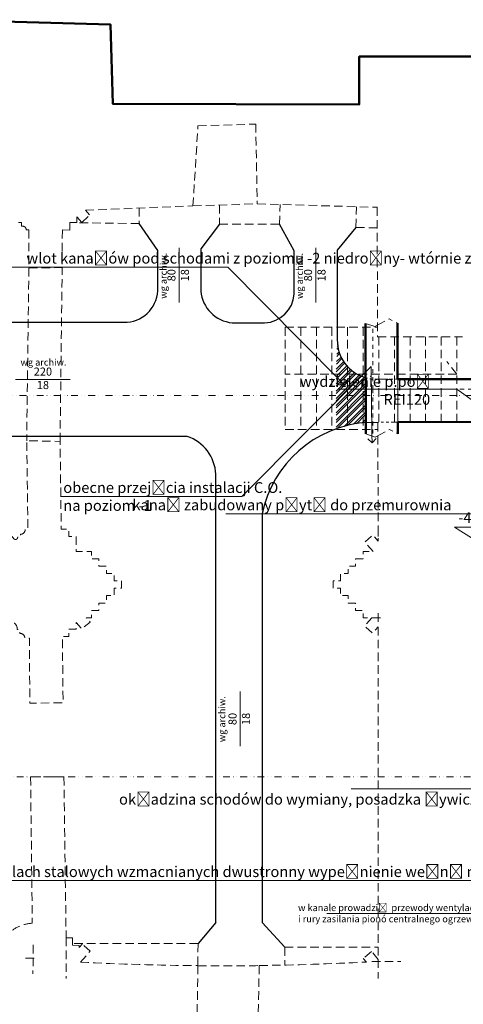
# Model space of a CAD drawing. Units: millimetres. Extents: x 20869 to 233079, y -20960 to 2425.
# Drawn here: x 49917 to 50742, y -13811 to -11980 of the extents above; entities that cross this region are included whole.
import ezdxf
from ezdxf import colors
from ezdxf.entities.mleader import LeaderData, LeaderLine
from ezdxf.enums import TextEntityAlignment as Align
from ezdxf.math import Vec2, Vec3

# ---------------------------------------------------------------- set-up
doc = ezdxf.new("R2010")
doc.units = ezdxf.units.MM
doc.header["$LTSCALE"] = 5
for name, pattern in [('xratusz2$0$Dash', [0.6, 0.3, -0.3]), ('xratusz2$0$DIVIDE', [31.75, 12.7, -6.35, 0, -6.35, 0, -6.35]), ('xratusz2$0$HIDDEN2', [4.762499999999999, 3.175, -1.5875]), ('xratusz2$0$PHANTOM2', [31.750000000000004, 15.875, -3.175, 3.175, -3.175, 3.175, -3.175])]:
    doc.linetypes.add(name, pattern=pattern)
for name, color, linetype, lineweight, true_color in [('xratusz2$0$A-ARM', 7, 'Continuous', 5, 0x8c8c8c), ('xratusz2$0$A_kanały piwnice', 7, 'xratusz2$0$PHANTOM2', 5, 0x8c8c8c), ('xratusz2$0$A_kanały piwnice -2', 7, 'Continuous', 30, 0x8c8c8c), ('xratusz2$0$A_l-przekrojowe', 7, 'xratusz2$0$DIVIDE', 9, 0x8c8c8c), ('xratusz2$0$A_sciany', 7, 'Continuous', 50, 0x8c8c8c), ('xratusz2$0$A_sciany-nwid', 7, 'xratusz2$0$HIDDEN2', 9, 0x8c8c8c), ('xratusz2$0$A_sciany-widok', 7, 'Continuous', 9, 0x8c8c8c), ('xratusz2$0$A_wymiary', 7, 'Continuous', 9, 0x8c8c8c), ('xratusz2$0$A_wymiary-poziomy 100', 7, 'Continuous', 9, 0x8c8c8c)]:
    doc.layers.add(name, color=color, linetype=linetype, lineweight=lineweight, true_color=true_color)
doc.layers.add('xrefs', color=7, linetype='Continuous', true_color=0x8c8c8c)
doc.styles.add('xratusz2$0$ISOCPEUR', font='ROMANS.shx', dxfattribs={"width": 0.7})
doc.styles.add('xratusz2$0$msa_Annotative', font='ROMANS.shx', dxfattribs={"width": 0.7})

# ---------------------------------------------------------------- blocks, each defined once
blk = doc.blocks.new('xratusz2$0$_Open90')
at = {"color": 0, "linetype": 'ByBlock', "lineweight": -2}
for p, q in [((0, 0), (-1.000000539999746, 0)), ((-0.5000002699998731, 0.5000002699998731), (0, 0)), ((0, 0), (-0.5000002699998731, -0.5000002699998731))]:
    blk.add_line(p, q, dxfattribs=at)
blk = doc.blocks.new('xratusz2$0$kotew')
at = {"color": 0, "linetype": 'ByBlock'}
blk.add_lwpolyline([(-19.14908624252712, 12.2376895581765), (19.14908624252712, 12.2376895581765), (0, 0), (-19.14908624252712, 12.2376895581765)], dxfattribs=at)
at = {"color": 0, "linetype": 'ByBlock', "style": 'xratusz2$0$msa_Annotative'}
blk.add_attdef('PPP', text='', height=10, dxfattribs=at).set_placement((-0.0008945007139118388, 16.05465079623536), align=Align.CENTER)
blk = doc.blocks.new('xratusz2')
at = {"layer": 'xratusz2$0$A_kanały piwnice', "linetype": 'Continuous', "ltscale": 0.1}
h = blk.add_hatch(dxfattribs=at)
h.set_pattern_fill('ANSI32', color=256)
h.set_pattern_definition([(45, (0, 0), (-6.735192090801866, 6.735192090801866), []), (45, (4.490130000000136, 0), (-6.735192090801866, 6.735192090801866), [])])
h.paths.add_polyline_path([(5766.697317323947, -3064.132459623829), (5745.227350367005, -3064.132459623829), (5745.227350367005, -3104.211962196245), (5766.697317323947, -3104.211962196245)])
edge = h.paths.add_edge_path()
edge.add_arc((5809.66860383456, -3005.18850020042), 62.25487474785299, 175.5330826927216, 226.3502772769992, ccw=False)
edge.add_line((5747.602830137645, -3000.339875109303), (5745.227350367005, -3064.132459623829))
edge.add_line((5745.227350367005, -3064.132459623829), (5766.697317323947, -3064.132459623829))
edge.add_line((5766.697317323947, -3064.132459623829), (5766.697317323947, -3050.234454130753))
edge = h.paths.add_edge_path()
edge.add_line((5766.697317323947, -3050.234454130753), (5766.697317323947, -3064.132459623829))
edge.add_line((5766.697317323947, -3064.132459623829), (5784.629268342622, -3064.132459623829))
edge.add_arc((5822.612404079373, -2996.607199107456), 77.47502441561755, 223.8035307084887, 240.6421325651674, ccw=False)
edge = h.paths.add_edge_path()
edge.add_arc((5822.612404079376, -2996.607199107451), 77.4750244156233, 240.64213256516751, 249.671422650784, ccw=False)
edge.add_line((5784.629268342622, -3064.132459623829), (5766.697317323947, -3064.132459623829))
edge.add_line((5766.697317323947, -3064.132459623829), (5766.697317323947, -3104.211962196245))
edge.add_line((5766.697317323947, -3104.211962196245), (5795.697317323947, -3104.211962196245))
edge.add_line((5795.697317323947, -3104.211962196245), (5795.697317323947, -3069.256751846261))
edge = h.paths.add_edge_path()
edge.add_arc((5822.612404079373, -2996.607199107457), 77.47502441561635, 249.6714226507842, 252.93513530196088, ccw=False)
edge.add_line((5795.697317323947, -3069.256751846261), (5795.697317323947, -3104.211962196245))
edge.add_line((5795.697317323947, -3104.211962196245), (5800.010071911106, -3104.211962196245))
edge.add_line((5800.010071911106, -3104.211962196245), (5799.877036474098, -3070.671242124655))
edge = h.paths.add_edge_path()
edge.add_line((5800.010071911106, -3104.211962196245), (5795.697317323947, -3104.211962196245))
edge.add_line((5795.697317323947, -3104.211962196245), (5795.697317323945, -3154.694086384))
edge.add_arc((5817.383280075437, -3367.502435925524), 213.910435965725, 94.59141597419489, 95.81856790374422, ccw=False)
edge.add_line((5800.259838127739, -3154.278463654791), (5800.010071911106, -3104.211962196245))
edge = h.paths.add_edge_path()
edge.add_line((5795.697317323947, -3104.211962196245), (5766.697317323947, -3104.211962196245))
edge.add_line((5766.697317323947, -3104.211962196245), (5766.697317323945, -3159.683746210167))
edge.add_line((5766.697317323945, -3159.683746210167), (5767.58150537091, -3159.47008783674))
edge.add_arc((5912.11646401994, -3925.186601614184), 779.238175234735, 98.59222892631851, 100.68925804246368, ccw=False)
edge.add_line((5795.697317323945, -3154.694086384), (5795.697317323947, -3104.211962196245))
h.paths.add_polyline_path([(5766.697317323947, -3104.211962196245), (5745.227350367005, -3104.211962196245), (5745.227350367004, -3166.981659105266), (5766.697317323945, -3159.683746210167)])
edge = h.paths.add_edge_path()
edge.add_line((5767.581505370911, -3159.47008783674), (5745.227350367004, -3166.981659105266))
edge.add_line((5745.227350367004, -3166.981659105266), (5750.995380883196, -3164.154651438198))
edge.add_arc((5600.489184766604, -2599.569118867237), 584.3020953735504, 284.9266849269324, 286.6167826241732)
at = {"layer": 'xratusz2$0$A-ARM', "linetype": 'xratusz2$0$Dash', "ltscale": 5}
for points in [[(6058.009815409992, -3092.511858215038), (5813.79885114317, -3092.511858215038), (5813.79885114317, -2974.845500317964)], [(5813.79885114317, -3092.511858215038), (5813.79885114317, -3180.151595464873)]]:
    blk.add_lwpolyline(points, dxfattribs=at)
at = {"layer": 'xratusz2$0$A_kanały piwnice', "ltscale": 0.3, "flags": 128}
blk.add_lwpolyline([(5782.149963469279, -2791.484358151677), (5747.602830137645, -2834.023874253055), (5747.602830137645, -3000.339875109303, 0.409166820733703), (5818.879728077525, -3073.992252819823), (6049.737626526249, -3073.992252819823)], format="xyb", dxfattribs=at)
at = {"layer": 'xratusz2$0$A_kanały piwnice', "ltscale": 0.5, "flags": 128}
for points in [[(5799.741802186106, -2970.083473840555), (5817.425192360627, -2976.073975294924), (5843.642526834446, -2961.586678872802), (5859.51619846398, -2969.737989641335)], [(5800.449192157056, -3175.629207462211), (5818.132582331577, -3181.61970891658), (5844.349916805397, -3167.132412494458), (5860.22358843493, -3175.283723262991)]]:
    blk.add_lwpolyline(points, dxfattribs=at)
at = {"layer": 'xratusz2$0$A_kanały piwnice', "ltscale": 0.3, "flags": 128}
blk.add_lwpolyline([(5800.259838127739, -3154.278463654791), (5860.19416514376, -3153.529949783752)], dxfattribs=at)
at = {"layer": 'xratusz2$0$A_kanały piwnice -2', "flags": 128}
for points in [[(5113.366598232678, -2967.863339893498), (5350.80203117842, -2967.863339893498, 0.4073642288010944), (5413.788753203795, -2909.321964044508), (5413.788753203795, -2834.62478877305), (5379.605069022306, -2784.491939672167)], [(5528.412459893254, -2785.843921119922), (5493.788753203795, -2831.70582917719), (5493.788753203795, -2909.923160898126, 0.3569662755114751), (5552.188651809804, -2969.002863739537), (5612.53130033848, -2969.002863739537, 0.3786631925402846), (5667.602830137645, -2915.411680939315), (5667.602830137645, -2835.280289561466), (5640.108570980651, -2785.843921119922)], [(5782.149963469279, -2791.484358151677), (5747.602830137645, -2834.023874253055), (5747.602830137645, -3000.339875109303, 0.343447257492575), (5799.998900152154, -3070.708540851949, 0.3165842015231223)], [(5800.259838127739, -3154.278463654791, 0.3325221732186914), (5608.020966255834, -3323.626518070181), (5608.020966255834, -4084.031021450297), (5649.771793017193, -4129.977546445662)], [(5521.788175666981, -4084.031021450297), (5521.788175666981, -3250.558137480512, 0.3115809204085485), (5468.612822611089, -3180.24990590239), (4974.838257377123, -3180.24990590239, 0.3621183838179951), (4903.738289937964, -3250.558137480512), (4903.738289937964, -4084.031021450297)]]:
    blk.add_lwpolyline(points, format="xyb", dxfattribs=at)
blk.add_lwpolyline([(5521.788175666981, -4084.031021450297), (5488.720319565778, -4123.047283403394)], dxfattribs=at)
at = {"layer": 'xratusz2$0$A_l-przekrojowe', "ltscale": 0.2}
for points in [[(3591.525473954272, -3104.211962196245), (6092.071981549932, -3104.211962196245), (6088.835213922296, -3271.706781865495), (7448.530074678376, -3271.706781865495)], [(3591.525473954273, -3913.51349283231), (3873.874504620588, -3913.51349283231), (3873.874504620588, -3813.004346321508), (6513.253918424168, -3813.004346321508), (6513.253918424168, -3813.004346321508), (7448.530074678376, -3813.004346321508)]]:
    blk.add_lwpolyline(points, dxfattribs=at)
at = {"layer": 'xratusz2$0$A_sciany'}
blk.add_line((5799.741802186106, -2970.083473840555), (5800.449192157056, -3175.629207462211), dxfattribs=at)
for points in [[(7160.132029711726, -4421.583460001655), (7253.574314339304, -4421.583460001655), (7257.02768849941, -4173.94626200115), (7132.0398411829, -4172.203269406598), (7133.146095400282, -3804.45287271879), (7390.559682748047, -3804.45287271879), (7390.559682748047, -3161.45287271879), (7135.08034609908, -3161.45287271879), (7136.902355495301, -2555.765077181989), (6074.370224686396, -2558.572523741758), (6076.423348709303, -2473.983456134506), (5788.445079187953, -2473.983456134506), (5788.445079187953, -2562.947822681384), (5330.746534965515, -2561.845660929507), (5326.00492388837, -2414.187734712968), (5014.590058663401, -2405.399375322895)], [(6049.737626526249, -3073.992252819823), (5859.733908918732, -3073.898122781815)]]:
    blk.add_lwpolyline(points, dxfattribs=at)
at = {"layer": 'xratusz2$0$A_sciany', "flags": 128}
for points in [[(5859.733908918731, -3073.898122781815), (5859.51619846398, -2969.737989641335)], [(5859.733908918731, -3073.898122781815), (6049.737626526249, -3073.992252819823)], [(6050.228901524743, -3152.854092251792), (5860.19416514376, -3153.529949783752)], [(5860.207610468898, -3153.529901965525), (5860.207610468898, -3153.529901965525), (5860.226487328594, -3175.629207462211)]]:
    blk.add_lwpolyline(points, dxfattribs=at)
at = {"layer": 'xratusz2$0$A_sciany-nwid'}
for p, q in [((5479.406463902661, -2751.612670959319), (5488.666613964392, -2602.710862126722)), ((5488.666613964392, -2602.710862126722), (5595.936033223158, -2599.55727405279)), ((5595.936033223158, -2599.55727405279), (5598.777052593111, -2747.776042338057)), ((5279.422129284114, -2759.582610547139), (5479.406463902661, -2751.612670959319)), ((5479.406463902661, -2751.612670959319), (5598.777052593111, -2747.776042338057)), ((5598.777052593111, -2747.776042338057), (5821.606319993918, -2754.198584617471)), ((5821.606319993918, -2754.198584617471), (5822.362435675454, -2995.198584617471)), ((5263.606463902661, -2782.701994723408), (5263.767695404765, -2771.850108089301)), ((5174.609856739538, -2796.153528888313), (5174.356071713273, -2867.153528888313)), ((5236.6094685888, -2796.372958023257), (5236.355675642475, -2866.375142565942)), ((5236.6094685888, -2796.372958023257), (5250.60893537174, -2796.545410502766)), ((5250.659693961005, -2782.544973594229), (5250.60893537174, -2796.545410502766)), ((5250.659693961005, -2782.544973594229), (5263.606463902661, -2782.701994723408)), ((5174.356071713273, -2867.153528888313), (5170.356071713273, -3188.153528888313)), ((5174.356071713273, -2867.153528888313), (5236.355675642475, -2866.375142565942)), ((5232.377677321082, -3189.303844556114), (5236.355675642475, -2866.375142565942)), ((5650.697317323946, -2976.981659105266), (5822.305281720894, -2976.981659105266)), ((5650.697317323946, -2976.981659105266), (5650.697317323946, -3166.981659105266)), ((5679.697317323946, -2976.981659105266), (5679.697317323946, -3166.981659105266)), ((5708.697317323946, -2976.981659105266), (5708.697317323944, -3166.981659105266)), ((5737.697317323946, -2976.981659105266), (5737.697317323944, -3166.981659105266)), ((5766.697317323948, -2976.981659105266), (5766.697317323946, -3166.981659105266)), ((5795.697317323948, -2976.981659105266), (5795.697317323946, -3166.981659105266)), ((5822.362435675454, -2995.198584617471), (5980.523537358735, -2995.198584617471)), ((5824.697317323948, -2995.198584617475), (5824.697317323948, -3153.198584617475)), ((5853.697317323948, -2995.198584617475), (5853.697317323948, -3153.198584617475)), ((5882.697317323948, -2995.198584617475), (5882.697317323948, -3153.198584617475)), ((5911.697317323948, -2995.198584617475), (5911.697317323948, -3153.198584617475)), ((5940.697317323948, -2995.198584617475), (5940.697317323948, -3153.198584617475)), ((5969.697317323948, -2995.198584617475), (5969.697317323948, -3153.198584617475)), ((5650.697317323946, -3166.981659105266), (5822.901389519615, -3166.981659105266)), ((5823.614262052767, -3508.695801938748), (5823.614262052768, -3525.701367296195)), ((5811.966556367306, -3517.198584617472), (5832.646475302564, -3517.198584617472)), ((5823.614262052767, -3534.204149974918), (5823.614262052767, -4152.394222368971)), ((5177.634932886839, -3813.178584617472), (5180.787039088297, -4085.180319714692)), ((5177.634932886839, -3813.178584617472), (5239.639096489854, -3813.198584617472)), ((5239.639096489854, -3813.198584617472), (5243.614262052767, -4112.198584617472)), ((5243.614262052767, -4112.198584617472), (5255.614262052765, -4112.198584617472)), ((5243.614262052767, -4112.198584617472), (5243.614262052767, -4188.164889725162)), ((5255.614262052765, -4125.936966561047), (5255.614262052765, -4112.198584617472)), ((5182.592096065272, -4125.586763616808), (5181.971417321734, -4179.293051921482)), ((5267.614262052764, -4126.372305012188), (5255.614262052765, -4125.936966561047)), ((5267.614262052764, -4130.459224541853), (5267.614262052764, -4126.372305012188)), ((5288.253161632654, -4137.335420777548), (5273.295674393446, -4124.058614855605)), ((5811.084868949819, -4137.724791580802), (5795.877013612785, -4150.714061616021)), ((5801.561763426441, -4157.369774566703), (5795.877013612785, -4150.714061616021)), ((5823.614262052767, -4152.394222368971), (5811.084868949819, -4137.724791580802)), ((5823.614262052767, -4152.394222368971), (5823.614262052767, -4188.164889725162)), ((5488.614262052763, -4164.006099749788), (5486.062940970412, -4308.939451206181)), ((5602.614262052763, -4164.006099749788), (5599.044622579399, -4310.511414839475)), ((5811.966556367306, -4156.198584617472), (5865.368959156679, -4156.198584617472))]:
    blk.add_line(p, q, dxfattribs=at)
for points in [[(5379.605069022306, -2755.590037934056), (5379.605069022306, -2784.491939672167), (5263.60547609963, -2782.768480034137)], [(5263.767695404764, -2771.850108089301), (5273.11370250898, -2782.420085561973), (5287.181833835399, -2768.351954235554), (5279.422129284114, -2759.582610547139)], [(5528.412459893254, -2750.037594477804), (5528.412459893254, -2785.843921119922), (5640.108570980651, -2785.843921119922), (5641.170571882034, -2748.997938245997)], [(5782.149963469279, -2791.484358151677), (5783.256499376783, -2753.093239044179)], [(5160.469987761825, -2789.563422563399), (5160.417403847654, -2782.363912752102), (5155.417960693446, -2782.43853277522)], [(5174.609856739538, -2796.153528888313), (5169.610413585331, -2796.22814891143)], [(5782.149963469279, -2791.484358151677), (5821.726879619018, -2792.62507193773)], [(5969.697317323948, -3064.132459623829), (5950.883307579234, -3040.859418634813)], [(5969.697317323948, -3064.132459623829), (5650.697317323946, -3064.132459623829)], [(5488.720319565778, -4123.047283403394), (5255.614262052765, -4123.047283403394)], [(5270.263620201673, -4157.602218226803), (5288.253161632653, -4137.335420777548), (5273.295674393446, -4124.058614855605), (5267.614262052764, -4130.459224541853)], [(5488.720319565778, -4123.047283403394), (5488.368015841116, -4164.003987339359)], [(5649.771793017193, -4129.977546445662), (5649.771793017193, -4162.915925312812)], [(5649.771793017193, -4129.977546445662), (5823.614262052767, -4129.977546445662)], [(5168.24151640832, -4150.017447746619), (5190.437141348069, -4150.024545717504)]]:
    blk.add_lwpolyline(points, dxfattribs=at)
at = {"layer": 'xratusz2$0$A_sciany-nwid', "flags": 128}
for points in [[(5822.864421190166, -3155.198584617471), (5823.644777170865, -3374.615748831692), (5813.654552675239, -3363.325665356535), (5798.676493305146, -3376.579258737426), (5814.267256773863, -3394.198584617471), (5795.614262052767, -3394.198584617471), (5795.614262052767, -3407.865251284138), (5781.614262052767, -3407.865251284138), (5781.614262052767, -3421.531917950805), (5767.614262052767, -3421.531917950805), (5767.614262052767, -3435.198584617471), (5753.614262052767, -3435.198584617471), (5753.614262052767, -3448.865251284138), (5739.614262052767, -3448.865251284138), (5739.614262052767, -3462.531917950805), (5753.614262052767, -3462.531917950805), (5753.614262052767, -3476.198584617471), (5767.614262052767, -3476.198584617471), (5767.614262052767, -3489.865251284138), (5781.614262052767, -3489.865251284138), (5781.614262052767, -3503.531917950805), (5795.614262052767, -3503.531917950805), (5795.614262052767, -3517.198584617472), (5811.966556367306, -3517.198584617472), (5798.426674825548, -3532.452449633796), (5813.384162064755, -3545.72925555574), (5823.614262052767, -3534.204149974918)], [(5823.614262052767, -3352.390563720876), (5823.614262052767, -3366.035638158672)]]:
    blk.add_lwpolyline(points, dxfattribs=at)
blk.add_lwpolyline([(5128.085702738541, -3357.434059444221, 1.198872421327891), (5133.530638452416, -3361.650138373572), (5139.294232119692, -3362.154387480628), (5146.642259028541, -3370.340137326968, 0.6878395146359457), (5153.618895336301, -3367.668127541931), (5153.618895336301, -3366.153528888313), (5158.618895336301, -3366.153528888313), (5158.618895336301, -3362.153528888313, 0.414213562373095), (5167.618895336301, -3353.153528888313), (5172.618895336301, -3353.153528888313), (5170.356071713273, -3188.153528888313), (5232.377677321082, -3189.303844556114), (5234.614262052767, -3352.390563720876), (5248.614262052767, -3352.390563720876), (5248.614262052767, -3366.198584617471), (5262.614262052767, -3366.198584617471), (5262.614262052767, -3394.198584617471), (5290.614262052767, -3394.198584617471), (5290.614262052767, -3407.865251284138), (5304.614262052767, -3407.865251284138), (5304.614262052767, -3421.531917950805), (5318.614262052767, -3421.531917950805), (5318.614262052767, -3435.198584617471), (5332.614262052767, -3435.198584617471), (5332.614262052767, -3448.865251284138), (5346.614262052767, -3448.865251284138), (5346.614262052767, -3462.531917950805), (5332.614262052767, -3462.531917950805), (5332.614262052767, -3476.198584617472), (5318.614262052767, -3476.198584617472), (5318.614262052767, -3489.865251284138), (5304.614262052767, -3489.865251284138), (5304.614262052767, -3503.531917950805), (5290.614262052767, -3503.531917950805), (5290.614262052767, -3517.198584617472), (5281.083610550898, -3517.198584617472), (5288.043854340563, -3525.347647680808), (5272.835999003528, -3538.336917716028), (5262.614262052767, -3526.369293945107), (5262.614262052767, -3538.198584617472), (5248.614262052767, -3538.198584617472), (5248.614262052767, -3552.198584617472), (5236.614262052767, -3552.198584617472), (5238.039758741509, -3675.198584617472), (5176.035595138495, -3676.178584617472), (5175.60902109089, -3555.15496694164), (5166.945396299848, -3555.184945739762, 0.4142135623732179), (5157.904195991155, -3546.226335525106), (5157.885842636923, -3539.226377631032), (5152.885895269327, -3539.249319323822, 0.2531232582568389), (5147.426502952178, -3527.243007501372), (5137.579732255728, -3538.314145039185), (5131.818512924433, -3538.844834157328, 1.198872421327633), (5126.392979324081, -3543.085851914685, -0.414213562373145), (5122.157587646973, -3543.333757827244, 0.4142135623731189), (5119.333993195568, -3543.499028435618), (5117.340250313294, -3545.740677230451), (5115.845817783405, -3544.411515308935), (5114.351385253517, -3543.08235338742), (5116.345128135789, -3540.840704592587, 0.4142135623733963), (5116.179857527418, -3538.017110141181, -0.4142135623733961), (5115.93195161486, -3533.781718464073, 1.19887242132731), (5119.511043143241, -3527.898458288098), (5119.365979819891, -3522.114667510791), (5127.451505999239, -3513.023771098486), (5125.804192267967, -3513.023771098486, 0.4155580997706051), (5118.402208457284, -3505.655672535379), (5118.367771214908, -3497.621754486421), (5111.867839637033, -3497.651578687047, 0.3562043661159709), (5103.460560062465, -3490.321900852301), (5103.430804283964, -3481.787538293074), (4930.427742115619, -3482.189325298721), (4930.427742115619, -3424.189172664147), (5098.927742115619, -3423.802603106046), (5105.427742115619, -3423.802603106046), (5105.427742115619, -3417.302603106046, 0.5066710778770076), (5113.801302147695, -3408.92904307397), (5120.301302147695, -3408.92904307397), (5120.301302147695, -3402.429043073971, 0.5066710778770296), (5128.674862179771, -3394.055483041895), (5135.174862179771, -3394.055483041895), (5121.15500009793, -3378.437265348117), (5121.27352390404, -3372.652869854134, 1.198872421327102), (5117.667475661384, -3366.786093691846, -0.4142135623733704), (5117.895945553425, -3362.549609122249, 0.4142135623733708), (5118.048258814788, -3359.725286075851), (5116.044251476012, -3357.492808845032), (5117.532569629891, -3356.156803952515), (5119.02088778377, -3354.820799059997), (5121.024895122547, -3357.053276290817, 0.4142135623729059), (5123.849218168945, -3357.205589552178, -0.4142135623731629)], format="xyb", close=True, dxfattribs=at)
at = {"layer": 'xratusz2$0$A_sciany-nwid'}
for points in [[(5180.787039088297, -4085.180319714692, 0.3711993259814544), (5113.971417321734, -4149.829004212441)], [(5270.263620201667, -4157.602218226803, 0.01038297035352334), (5488.614262052763, -4164.006099749788)], [(5488.614262052763, -4164.266179381382, 0.005418166595006302), (5602.61426205276, -4164.006099749789, 0.005418166595006302)], [(5602.614262052765, -4163.746020118193, 0.009460932033386825), (5801.561763426441, -4157.369774566703, 0.009460932033386825)]]:
    blk.add_lwpolyline(points, format="xyb", dxfattribs=at)
blk.add_arc((5162.610413585332, -2796.228148911425), 7, 359.590231984503, 107.8048029095014, dxfattribs=at)
at = {"layer": 'xratusz2$0$A_sciany-widok'}
blk.add_line((5859.740800027741, -3075.090396934104), (5860.232075026235, -3160.088977209752), dxfattribs=at)
at = {"layer": 'xratusz2$0$A_wymiary'}
for p, q in [((5453.788753203795, -2829.630291563843), (5453.788753203795, -2931.339768740238)), ((5707.602830137645, -2829.630291563843), (5707.602830137645, -2931.339768740238)), ((5251.346745530109, -3074.056622897944), (5149.637268353714, -3074.056622897944)), ((5567.299437383049, -3654.575025452691), (5567.299437383049, -3756.284502629086))]:
    blk.add_line(p, q, dxfattribs=at)
at = {"layer": 'xratusz2$0$A_wymiary-poziomy 100'}
ref = blk.add_blockref('xratusz2$0$kotew', (6003.670727879624, -3373.191039064759), dxfattribs=dict(at, xscale=2, yscale=2, zscale=2))
ref.add_attrib('PPP', '-4,18', dxfattribs={"layer": '0', "color": 8, "linetype": 'ByBlock', "height": 19.99999999999999, "style": 'xratusz2$0$msa_Annotative'}).set_placement((6003.668938878203, -3341.081737472288), align=Align.CENTER)
at = {"layer": 'xratusz2$0$A_wymiary', "attachment_point": 5, "rotation": 90, "style": 'xratusz2$0$ISOCPEUR'}
for s, insert, char_height in [('wg archiw.', (5426.066552132397, -2881.431411404954), 12.5), ('wg archiw.', (5678.889536346047, -2881.809723964942), 12.5), ('80\\P18', (5453.788753203795, -2880.485030152041), 15), ('80\\P18', (5707.602830137645, -2880.485030152041), 15), ('wg archiw.', (5534.831463266202, -3705.773202348215), 12.5), ('80\\P18', (5567.299437383049, -3705.429764040889), 15)]:
    blk.add_mtext(s, dxfattribs=dict(at, insert=insert, char_height=char_height))
at = {"layer": 'xratusz2$0$A_wymiary', "attachment_point": 5, "style": 'xratusz2$0$ISOCPEUR'}
for s, insert, char_height in [('wg archiw.', (5201.625139496909, -3043.84429037167), 12.5), ('220\\P18', (5200.492006941911, -3074.056622897944), 15)]:
    blk.add_mtext(s, dxfattribs=dict(at, insert=insert, char_height=char_height))
at = {"layer": 'xratusz2$0$A_wymiary'}
ml = blk.add_multileader_mtext('Standard', dxfattribs=at)
ml.set_content('przyłącze K.S.', color=256, style='xratusz2$0$msa_Annotative')
ml.set_leader_properties(color=256, linetype='ByLayer', lineweight=-1)
ml.set_arrow_properties(name='xratusz2$0$_Open90')
ml.build(insert=Vec2(0, 0))
ml.multileader.update_dxf_attribs({"text_left_attachment_type": 6, "text_right_attachment_type": 6, "dogleg_length": 2.923882730177138, "arrow_head_size": 15, "scale": 10})
ctx = ml.context
ctx.base_point, ctx.scale, ctx.char_height, ctx.arrow_head_size, ctx.landing_gap_size, ctx.plane_origin = Vec3(6312.827615989076, -2625.015109037769), 10, 20, 15, 20, Vec3(6506.410129120331, -2741.735882105741)
ctx.left_attachment, ctx.right_attachment, ctx.text_align_type = 6, 6, 2
notes = []
notes.append((ctx, [(0, (1, 1, 0), (6554.066443290847, -2625.681775704436), (-1, 0), 29.23882730177138, [(0, [(6707.694720798638, -2760.083280184801)], 0, [])])]))
ctx.mtext.insert, ctx.mtext.width, ctx.mtext.alignment, ctx.mtext.flow_direction = Vec3(6504.827615989076, -2599.015109037769), 182.4619312345797, 3, 5
ml = blk.add_multileader_mtext('Standard', dxfattribs=at)
ml.set_content('wlot kanałów pod schodami z poziomu -2 niedrożny- wtórnie zamurowany - odtworzenie drożności kanału celem przeprowadzenia instalacji nawiewu wentylacji sal ekspozycyjnych', color=256, style='xratusz2$0$msa_Annotative')
ml.set_leader_properties(color=256, linetype='ByLayer', lineweight=-1)
ml.set_arrow_properties(name='xratusz2$0$_Open90')
ml.build(insert=Vec2(0, 0))
ml.multileader.update_dxf_attribs({"text_left_attachment_type": 6, "text_right_attachment_type": 6, "dogleg_length": 2.923882730177138, "arrow_head_size": 15, "scale": 10})
ctx = ml.context
ctx.base_point, ctx.scale, ctx.char_height, ctx.arrow_head_size, ctx.landing_gap_size, ctx.plane_origin = Vec3(5149.849075249833, -2864.796169124819), 10, 20, 15, 20, Vec3(5197.440303629825, -3027.301626791384)
ctx.left_attachment, ctx.right_attachment = 6, 6
notes.append((ctx, [(0, (1, 1, 0), (5544.379569218271, -2865.462835791486), (-1, 0), 29.23882730177138, [(0, [(5760.464920912286, -3084.018735655713)], 0, [])])]))
ctx.mtext.insert, ctx.mtext.width, ctx.mtext.flow_direction = Vec3(5169.849075249833, -2838.796169124819), 332.4064662639478, 5
ml = blk.add_multileader_mtext('Standard', dxfattribs=at)
ml.set_content('obecne przejścia instalacji C.O.\\Pna poziom -1', color=256, style='xratusz2$0$msa_Annotative')
ml.set_leader_properties(color=256, linetype='ByLayer', lineweight=-1)
ml.set_arrow_properties(name='xratusz2$0$_Open90')
ml.build(insert=Vec2(0, 0))
ml.multileader.update_dxf_attribs({"text_left_attachment_type": 6, "text_right_attachment_type": 6, "dogleg_length": 2.923882730177138, "arrow_head_size": 15, "scale": 10})
ctx = ml.context
ctx.base_point, ctx.scale, ctx.char_height, ctx.arrow_head_size, ctx.landing_gap_size, ctx.plane_origin = Vec3(5218.362328218259, -3291.197674239651), 10, 20, 15, 20, Vec3(5306.309669768272, -3407.918447307623)
ctx.left_attachment, ctx.right_attachment = 6, 6
notes.append((ctx, [(1, (1, 1, 0), (5570.246988853363, -3291.864340906317), (-1, 0), 29.23882730177138, [(1, [(5812.196892329986, -3191.770255255942), (5810.511278746097, -3049.937129700993)], 0, [])])]))
ctx.mtext.insert, ctx.mtext.width, ctx.mtext.flow_direction = Vec3(5238.362328218259, -3265.197674239651), 327.7852663115194, 5
ml = blk.add_multileader_mtext('Standard', dxfattribs=at)
ml.set_content('wydzielenie p.poż\\PREI120', color=256, style='xratusz2$0$msa_Annotative')
ml.set_leader_properties(color=256, linetype='ByLayer', lineweight=-1)
ml.set_arrow_properties(name='xratusz2$0$_Open90')
ml.build(insert=Vec2(0, 0))
ml.multileader.update_dxf_attribs({"text_left_attachment_type": 6, "text_right_attachment_type": 6, "dogleg_length": 2.923882730177138, "arrow_head_size": 15, "scale": 10})
ctx = ml.context
ctx.base_point, ctx.scale, ctx.char_height, ctx.arrow_head_size, ctx.landing_gap_size, ctx.plane_origin = Vec3(5768.159653441902, -3092.016829313528), 10, 20, 15, 20, Vec3(5697.726042610963, -3208.7376023815)
ctx.left_attachment, ctx.right_attachment, ctx.text_align_type = 6, 6, 2
notes.append((ctx, [(0, (1, 1, 0), (5969.398480743674, -3092.016829313528), (-1, 0), 29.23882730177138, [(0, [(6041.216693062606, -3143.970808308288)], 0, [])])]))
ctx.mtext.insert, ctx.mtext.width, ctx.mtext.alignment, ctx.mtext.flow_direction = Vec3(5920.159653441902, -3068.016829313528), 182.4619312345797, 3, 5
ml = blk.add_multileader_mtext('Standard', dxfattribs=at)
ml.set_content('kanał zabudowany płytą do przemurownia', color=256, style='xratusz2$0$msa_Annotative')
ml.set_leader_properties(color=256, linetype='ByLayer', lineweight=-1)
ml.set_arrow_properties(name='xratusz2$0$_Open90')
ml.build(insert=Vec2(0, 0))
ml.multileader.update_dxf_attribs({"text_left_attachment_type": 6, "text_right_attachment_type": 6, "dogleg_length": 2.923882730177138, "arrow_head_size": 15, "scale": 10})
ctx = ml.context
ctx.base_point, ctx.scale, ctx.char_height, ctx.arrow_head_size, ctx.landing_gap_size, ctx.plane_origin = Vec3(5779.684378410486, -3323.442588003069), 10, 20, 15, 20, Vec3(5737.250767579547, -3440.163361071041)
ctx.left_attachment, ctx.right_attachment, ctx.text_align_type = 6, 6, 2
notes.append((ctx, [(0, (1, 1, 0), (6008.923205712257, -3324.109254669735), (-1, 0), 29.23882730177138, [(0, [(6080.74141803119, -3375.396566997828)], 0, [])])]))
ctx.mtext.insert, ctx.mtext.width, ctx.mtext.alignment, ctx.mtext.flow_direction = Vec3(5959.684378410486, -3297.442588003069), 182.4619312345797, 3, 5
ml = blk.add_multileader_mtext('Standard', dxfattribs=at)
ml.set_content('w kanale prowadzić  przewody wentylacyjne\\Pi rury zasilania pionó centralnego ogrzewania', color=256, style='xratusz2$0$msa_Annotative')
ml.set_leader_properties(color=256, linetype='ByLayer', lineweight=-1)
ml.set_arrow_properties(name='xratusz2$0$_Open90')
ml.build(insert=Vec2(0, 0))
ml.multileader.update_dxf_attribs({"text_left_attachment_type": 6, "text_right_attachment_type": 6, "dogleg_length": 2.923882730177138, "arrow_head_size": 7.5, "scale": 5})
ctx = ml.context
ctx.base_point, ctx.scale, ctx.char_height, ctx.arrow_head_size, ctx.landing_gap_size, ctx.plane_origin = Vec3(5664.734061322912, -4066.395002774973), 5, 12.5, 7.5, 10, Vec3(6042.013113779255, -3670.369171907948)
ctx.left_attachment, ctx.right_attachment = 6, 6
notes.append((ctx, [(0, (1, 1, 0), (6007.699829140464, -4066.811669441639), (-1, 0), 14.61941365088569, [(0, [(6162.268735620592, -4037.063949585144), (6338.940437793421, -3690.516325403709)], 0, [])])]))
ctx.mtext.insert, ctx.mtext.flow_direction = Vec3(5674.734061322912, -4050.145002774973), 5
ml = blk.add_multileader_mtext('Standard', dxfattribs=at)
ml.set_content('poszerzenie biegu - wylewka żelbetowa\\Pokładzina schodów do wymiany, posadzka żywiczna antpoślizgowa, balustrada stalowa systemowa ocynk h-110', color=(0, 0, 178), style='xratusz2$0$msa_Annotative')
ml.set_leader_properties(color=256, linetype='ByLayer', lineweight=-1)
ml.set_arrow_properties(name='xratusz2$0$_Open90')
ml.build(insert=Vec2(0, 0))
ml.multileader.update_dxf_attribs({"text_left_attachment_type": 6, "text_right_attachment_type": 6, "dogleg_length": 2.923882730177138, "arrow_head_size": 15, "scale": 10})
ctx = ml.context
ctx.base_point, ctx.scale, ctx.char_height, ctx.arrow_head_size, ctx.landing_gap_size, ctx.plane_origin = Vec3(6502.529258151659, -3837.326885118472), 10, 20, 15, 20, Vec3(6554.905171130244, -3954.047658186444)
ctx.left_attachment, ctx.right_attachment, ctx.text_align_type = 6, 6, 2
notes.append((ctx, [(0, (1, 1, 0), (6862.76808545343, -3835.326885118472), (-1, 0), 29.23882730177138, [(0, [(6898.395821581887, -3889.280864113231)], 0, [])])]))
ctx.mtext.insert, ctx.mtext.width, ctx.mtext.alignment, ctx.mtext.flow_direction = Vec3(6813.529258151659, -3811.326885118472), 306.1164282656294, 3, 5
ml = blk.add_multileader_mtext('Standard', dxfattribs=at)
ml.set_content('strop - zabudwa z płyt GKI samonośny na profilach stalowych wzmacnianych dwustronny wypełnienie wełną mineralną rzędna góry stropu -2,29', color=(0, 0, 178), style='xratusz2$0$msa_Annotative')
ml.set_leader_properties(color=256, linetype='ByLayer', lineweight=-1)
ml.set_arrow_properties(name='xratusz2$0$_Open90')
ml.build(insert=Vec2(0, 0))
ml.multileader.update_dxf_attribs({"text_left_attachment_type": 6, "text_right_attachment_type": 6, "dogleg_length": 2.923882730177138, "arrow_head_size": 15, "scale": 10})
ctx = ml.context
ctx.base_point, ctx.scale, ctx.char_height, ctx.arrow_head_size, ctx.landing_gap_size, ctx.plane_origin = Vec3(6197.092146853062, -4005.306454003358), 10, 20, 15, 20, Vec3(6198.468059831647, -4122.02722707133)
ctx.left_attachment, ctx.right_attachment, ctx.text_align_type = 6, 6, 2
notes.append((ctx, [(0, (1, 1, 0), (6506.330974154834, -4005.973120670024), (-1, 0), 29.23882730177138, [(0, [(6541.95871028329, -4057.260432998117)], 0, [])])]))
ctx.mtext.insert, ctx.mtext.width, ctx.mtext.alignment, ctx.mtext.flow_direction = Vec3(6457.092146853062, -3979.306454003358), 261.5817724385418, 3, 5
for ctx, leaders in notes:
    for number, flags, end, landing, length, lines in leaders:
        leader = LeaderData()
        leader.index, (leader.has_last_leader_line, leader.has_dogleg_vector, leader.attachment_direction) = number, flags
        leader.last_leader_point, leader.dogleg_vector, leader.dogleg_length = Vec3(end), Vec3(landing), length
        for number, points, colour, breaks in lines:
            line = LeaderLine()
            line.index, line.vertices, line.color, line.breaks = number, Vec3.list(points), colors.encode_raw_color(colour), breaks
            leader.lines.append(line)
        ctx.leaders.append(leader)

msp = doc.modelspace()

# ---------------------------------------------------------------- block references
at = {"layer": 'xrefs'}
msp.add_blockref('xratusz2', (44760, -9574.999999999996), dxfattribs=at)

doc.saveas('drawing.dxf')
